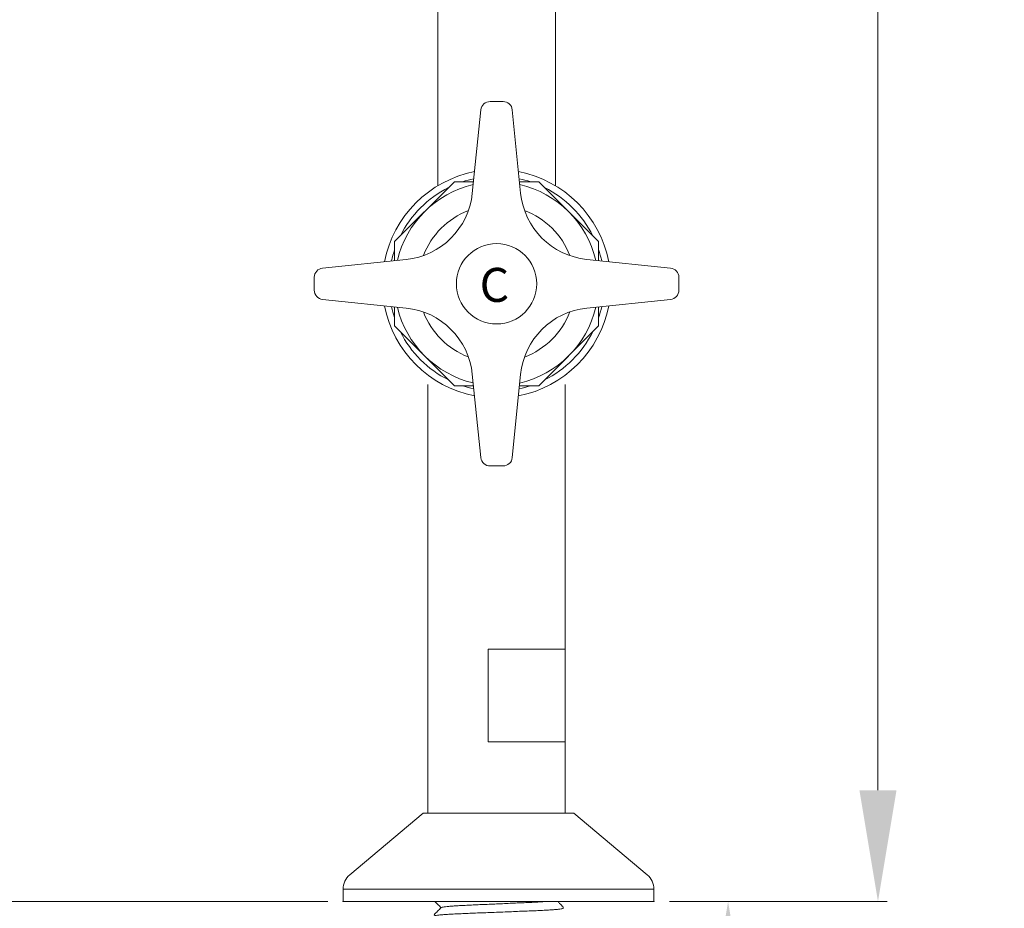
# Model space of a CAD drawing. Extents: x -203 to 312, y -30 to 461.
# Drawn here: x 153 to 312, y 98 to 242 of the extents above; entities that cross this region are included whole.
import ezdxf

# ---------------------------------------------------------------- set-up
doc = ezdxf.new("R2010")
doc.units = 0
doc.layers.get('0').update_dxf_attribs({"linetype": 'CONTINUOUS', "lineweight": 9})
doc.layers.get('Defpoints').update_dxf_attribs({"linetype": 'CONTINUOUS'})
doc.layers.add('AM_0', color=7, linetype='CONTINUOUS', lineweight=25)
doc.layers.add('AM_5', color=7, linetype='CONTINUOUS', lineweight=13)
doc.styles.add('ACANSTS', font='romans.shx', dxfattribs={"height": 2.5})
doc.styles.add('ROMAND', font='romand.shx', dxfattribs={"height": 6})
doc.styles.get("Standard").update_dxf_attribs({"font": 'ISOCP.SHX'})
doc.dimstyles.new('AM_ISO$0', dxfattribs={"dimtxt": 6, "dimasz": 5, "dimexe": 1.5, "dimexo": 2.5, "dimgap": 3, "dimtad": 0, "dimtih": 1, "dimtoh": 1, "dimdec": 0, "dimrnd": 5, "dimzin": 1, "dimdsep": 46, "dimtxsty": 'ROMAND', "dimcen": 1, "dimclrt": 256, "dimadec": 0, "dimazin": 2, "dimtol": 1, "dimtp": 0.1, "dimtm": 0.1, "dimtfac": 1, "dimtdec": 0, "dimtmove": 0, "dimatfit": 3, "dimfxl": 1, "dimtzin": 1, "dimarcsym": 1})

# ---------------------------------------------------------------- blocks, each defined once
blk = doc.blocks.new('*D3')
at = {"layer": 'AM_5', "color": 0, "lineweight": 15, "transparency": 16777216}
for p, q in [((258.15, 99.27), (269.15, 99.27)), ((267.65, 81.27), (267.65, 73.77)), ((267.65, 42.27), (267.65, 49.77)), ((242.26, 24.27), (269.15, 24.27))]:
    blk.add_line(p, q, dxfattribs=at)
at = {"layer": 'AM_5', "color": 0, "transparency": 16777216}
for points in [[(264.65, 81.27), (270.65, 81.27), (267.65, 99.27)], [(264.65, 42.27), (270.65, 42.27), (267.65, 24.27)]]:
    blk.add_solid(points, dxfattribs=at)
at = {"layer": 'Defpoints', "color": 0, "transparency": 16777216}
for p in [(255.65, 99.27), (267.65, 99.27), (239.76, 24.27)]:
    blk.add_point(p, dxfattribs=at)
at = {"layer": 'AM_5', "lineweight": 20, "transparency": 16777216, "insert": (267.65, 61.77), "char_height": 18, "attachment_point": 5}
blk.add_mtext('75', dxfattribs=at)
blk = doc.blocks.new('*D4')
at = {"layer": 'AM_5', "color": 0, "lineweight": 15, "transparency": 16777216}
for p, q in [((158.2, 459.77), (293.41, 459.77)), ((291.91, 441.77), (291.91, 291.52)), ((291.91, 117.27), (291.91, 267.52)), ((258.15, 99.27), (293.41, 99.27))]:
    blk.add_line(p, q, dxfattribs=at)
at = {"layer": 'AM_5', "color": 0, "transparency": 16777216}
for points in [[(288.91, 441.77), (294.91, 441.77), (291.91, 459.77)], [(288.91, 117.27), (294.91, 117.27), (291.91, 99.27)]]:
    blk.add_solid(points, dxfattribs=at)
at = {"layer": 'Defpoints', "color": 0, "transparency": 16777216}
for p in [(155.7, 459.77), (291.91, 459.77), (255.65, 99.27)]:
    blk.add_point(p, dxfattribs=at)
at = {"layer": 'AM_5', "lineweight": 20, "transparency": 16777216, "insert": (291.91, 279.52), "char_height": 18, "attachment_point": 5}
blk.add_mtext('360', dxfattribs=at)
blk = doc.blocks.new('*D6')
at = {"layer": 'AM_5', "color": 0, "lineweight": 15, "transparency": 16777216}
for p, q in [((66.69, 354.68), (61.76, 354.68)), ((63.26, 336.68), (63.26, 238.98)), ((63.26, 117.27), (63.26, 214.97)), ((202.85, 99.27), (61.76, 99.27))]:
    blk.add_line(p, q, dxfattribs=at)
at = {"layer": 'AM_5', "color": 0, "transparency": 16777216}
for points in [[(60.26, 336.68), (66.26, 336.68), (63.26, 354.68)], [(60.26, 117.27), (66.26, 117.27), (63.26, 99.27)]]:
    blk.add_solid(points, dxfattribs=at)
at = {"layer": 'Defpoints', "color": 0, "transparency": 16777216}
for p in [(63.26, 354.68), (69.19, 354.68), (205.35, 99.27)]:
    blk.add_point(p, dxfattribs=at)
at = {"layer": 'AM_5', "lineweight": 20, "transparency": 16777216, "insert": (63.26, 226.97), "char_height": 18, "attachment_point": 5}
blk.add_mtext('255', dxfattribs=at)

msp = doc.modelspace()

# ---------------------------------------------------------------- linework, layer by layer
at = {"color": 7, "linetype": 'Continuous', "lineweight": 20}
msp.add_line((240.96, 98.15), (240.96, 98.35), dxfattribs=at)
for points, knots in [([(220.19, 99.27), (220.34, 99.12), (220.68, 98.78), (221.02, 98.44), (221.21, 98.25)], [0.1015185, 0.1015185, 0.1015185, 0.1015185, 0.5066594, 1, 1, 1, 1]), ([(238.33, 99.27), (238.19, 99.26), (237.8, 99.23), (237.08, 99.18), (236.17, 99.13), (235.18, 99.09), (234.11, 99.04), (232.96, 98.99), (231.75, 98.93), (230.51, 98.88), (229.27, 98.82), (228.06, 98.77), (226.92, 98.72), (225.85, 98.67), (224.86, 98.62), (223.94, 98.57), (223.13, 98.52), (222.43, 98.46), (221.89, 98.41), (221.5, 98.35), (221.28, 98.31), (221.25, 98.28), (221.24, 98.27)], [0.1739478, 0.1739478, 0.1739478, 0.1739478, 0.2016045, 0.2449387, 0.2875158, 0.3290058, 0.3704959, 0.413073, 0.4564072, 0.5001301, 0.5438529, 0.5871871, 0.6297643, 0.6712543, 0.7127443, 0.7553215, 0.7986557, 0.8423785, 0.8861014, 0.9294356, 0.9720127, 1, 1, 1, 1]), ([(240.96, 98.37), (240.76, 98.56), (240.46, 98.86), (240.16, 99.16), (240.05, 99.27)], [0, 0, 0, 0, 0.5066685, 0.7986883, 0.7986883, 0.7986883, 0.7986883]), ([(240.96, 98.15), (240.95, 98.14), (240.91, 98.11), (240.64, 98.05), (240.21, 98), (239.59, 97.94), (238.81, 97.89), (237.9, 97.83), (236.87, 97.78), (235.75, 97.74), (234.55, 97.69), (233.26, 97.64), (231.91, 97.58), (230.51, 97.53), (229.12, 97.47), (227.76, 97.42), (226.48, 97.37), (225.27, 97.32), (224.16, 97.27), (223.13, 97.22), (222.21, 97.17), (221.44, 97.11), (220.82, 97.06), (220.38, 97), (220.13, 96.95), (220.03, 96.91), (220.08, 96.89), (220.09, 96.89)], [0, 0, 0, 0, 0.039968, 0.080982, 0.122726, 0.164843, 0.20696, 0.248703, 0.289718, 0.329686, 0.369654, 0.410668, 0.452411, 0.494529, 0.536646, 0.578389, 0.619404, 0.659372, 0.69934, 0.740354, 0.782097, 0.824214, 0.866332, 0.908075, 0.949089, 0.989057, 1, 1, 1, 1]), ([(221.22, 98.27), (221.03, 98.08), (220.65, 97.69), (220.26, 97.31), (220.07, 97.12)], [0, 0, 0, 0, 0.499989, 1, 1, 1, 1])]:
    msp.add_open_spline(points, degree=3, knots=knots, dxfattribs=at)
at = {"layer": 'AM_0', "lineweight": 20}
for p, q in [((220.67, 375.25), (220.67, 215.13)), ((239.72, 375.25), (239.72, 215.13)), ((229.15, 228.77), (231.24, 228.77)), ((227.65, 227.43), (226.26, 213.91)), ((232.73, 227.42), (234.08, 213.96)), ((215.55, 203.21), (202.04, 201.81)), ((244.78, 203.21), (258.35, 201.81)), ((200.69, 200.32), (200.69, 198.23)), ((259.69, 198.23), (259.69, 200.32)), ((215.55, 195.34), (202.04, 196.74)), ((258.35, 196.74), (244.78, 195.34)), ((227.65, 171.12), (226.26, 184.64)), ((232.73, 171.12), (234.08, 184.59)), ((219.08, 113.57), (219.08, 182.98)), ((241.3, 113.57), (241.3, 182.98)), ((229.15, 169.77), (231.24, 169.77)), ((218.3, 113.57), (206.42, 103.57)), ((218.3, 113.57), (206.42, 103.57)), ((242.7, 113.57), (218.3, 113.57)), ((230.5, 113.57), (242.7, 113.57)), ((242.7, 113.57), (254.58, 103.57)), ((242.7, 113.57), (254.58, 103.57)), ((205.35, 101.27), (205.35, 99.27)), ((205.35, 101.27), (205.35, 99.27)), ((205.35, 101.27), (230.5, 101.27)), ((230.5, 101.27), (205.35, 101.27)), ((255.65, 101.27), (230.5, 101.27)), ((255.65, 101.27), (255.65, 99.27)), ((255.65, 101.27), (255.65, 99.27)), ((205.35, 99.27), (230.5, 99.27)), ((205.35, 99.27), (230.5, 99.27)), ((239.73, 99.27), (221.27, 99.27)), ((255.65, 99.27), (230.5, 99.27)), ((255.65, 99.27), (230.5, 99.27))]:
    msp.add_line(p, q, dxfattribs=at)
for points in [[(226.45, 215.77), (223.35, 215.77), (213.69, 206.11), (213.69, 203.02)], [(246.69, 203.02), (246.69, 206.11), (237.02, 215.77), (233.89, 215.77)], [(213.69, 195.53), (213.69, 192.44), (223.35, 182.77), (226.45, 182.77)], [(233.89, 182.77), (237.02, 182.77), (246.69, 192.44), (246.69, 195.53)]]:
    msp.add_lwpolyline(points, dxfattribs=at)
msp.add_lwpolyline([(241.3, 140.13), (228.8, 140.13), (228.8, 125.13), (241.3, 125.13)], close=True, dxfattribs=at)
msp.add_circle((230.19, 199.27), 6.5, dxfattribs=at)
for centre, radius, start, end in [((229.15, 227.27), 1.5, 90, 174.1065), ((231.24, 227.27), 1.5, 5.711, 90), ((230.19, 199.27), 18.5, 101.1238, 168.8699), ((230.19, 199.27), 18.5, 11.1315, 78.9798), ((230.19, 199.27), 16.5, 103.2621, 166.7308), ((230.19, 199.27), 17.4, 102.2358, 108.5086), ((230.19, 199.27), 17.4, 71.4914, 77.8878), ((230.19, 199.27), 16.5, 13.2708, 76.8801), ((230.19, 199.27), 17.4, 116.5073, 153.4927), ((214.32, 215.14), 12, 275.8935, 354.1065), ((246.02, 215.15), 12, 185.711, 264.1065), ((230.19, 199.27), 17.4, 26.4755, 63.5245), ((230.19, 199.27), 12.7, 111.0478, 158.9444), ((230.19, 199.27), 12.7, 20.9968, 69.1878), ((230.19, 199.27), 17.4, 161.5139, 167.7575), ((230.19, 199.27), 17.4, 12.244, 18.5311), ((202.19, 200.32), 1.5, 95.8935, 180), ((258.19, 200.32), 1.5, 0, 84.1065), ((202.19, 198.23), 1.5, 180, 264.1065), ((258.19, 198.23), 1.5, 275.8935, 0), ((230.19, 199.27), 18.5, 191.1301, 258.8762), ((230.19, 199.27), 17.4, 192.2425, 198.4861), ((230.19, 199.27), 16.5, 193.2692, 256.7379), ((214.32, 183.4), 12, 5.8935, 84.1065), ((230.19, 199.27), 12.7, 201.0556, 248.9522), ((230.19, 199.27), 18.5, 281.0202, 348.8685), ((230.19, 199.27), 16.5, 283.1199, 346.7292), ((246.02, 183.4), 12, 95.8935, 174.289), ((230.19, 199.27), 12.7, 290.8122, 339.0032), ((230.19, 199.27), 17.4, 341.4689, 347.756), ((230.19, 199.27), 17.4, 206.5073, 243.4927), ((230.19, 199.27), 17.4, 296.4755, 333.5245), ((230.19, 199.27), 17.4, 251.4914, 257.7642), ((230.19, 199.27), 17.4, 282.1122, 288.5086), ((229.15, 171.27), 1.5, 185.8935, 270), ((231.24, 171.27), 1.5, 270, 354.289), ((208.35, 101.27), 3, 130.0982, 180), ((208.35, 101.27), 3, 130.0982, 180), ((252.65, 101.27), 3, 0, 49.9018), ((252.65, 101.27), 3, 0, 49.9018)]:
    msp.add_arc(centre, radius, start, end, dxfattribs=at)
for p in [(205.35, 99.27), (255.65, 99.27)]:
    msp.add_point(p, dxfattribs=at)

# ---------------------------------------------------------------- texts
at = {"layer": 'AM_0', "lineweight": 20, "insert": (227.44, 201.84), "char_height": 5.5, "width": 5.1373, "attachment_point": 1, "style": 'ACANSTS'}
msp.add_mtext('{\\fTimes New Roman|b0|i0|c0|p18;C}', dxfattribs=at)

# ---------------------------------------------------------------- dimensions: what is measured, and where the dimension line sits
at = {"layer": 'AM_5', "lineweight": 20}
for base, p1, p2, picture, middle in [((291.91150304, 459.77407378), (255.65146267, 99.27407378), (155.70339969, 459.77407378), '*D4', (291.91150304, 279.52407378)), ((63.26, 354.68), (205.35, 99.27), (69.19, 354.68), '*D6', (63.26, 226.97)), ((267.65, 99.27), (239.76, 24.27), (255.65, 99.27), '*D3', (267.65, 61.77))]:
    dim = msp.add_linear_dim(base=base, p1=p1, p2=p2, angle=90, dimstyle='AM_ISO$0', override={"dimtxt": 18, "dimasz": 18, "dimtxsty": 'Standard', "dimtol": 0, "dimlim": 0, "dimtp": 0.1, "dimtm": 0.1, "dimtfac": 1, "dimtdec": 0, "dimtolj": 0, "dimtzin": 1, "dimlwd": 15, "dimlwe": 15}, dxfattribs=at)
    dim.commit()
    dim.dimension.update_dxf_attribs({"geometry": picture, "text_midpoint": middle})

doc.saveas('drawing.dxf')
